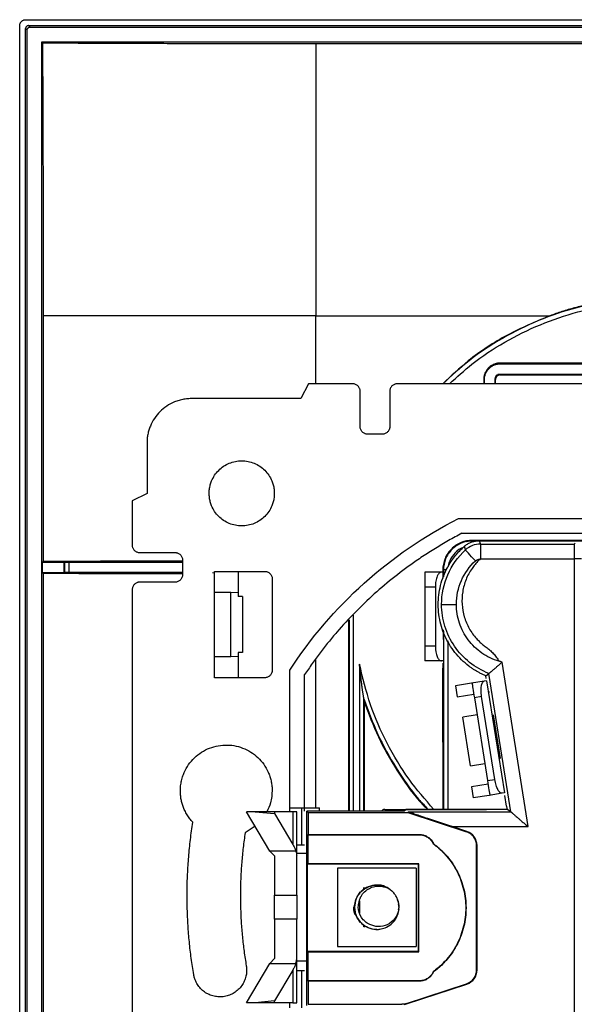
# Model space of a CAD drawing. Units: millimetres. Extents: x 0 to 420, y 0 to 297.
# Drawn here: x 282 to 320, y 160 to 227 of the extents above; entities that cross this region are included whole.
import ezdxf

# ---------------------------------------------------------------- set-up
doc = ezdxf.new("R2010")
doc.units = ezdxf.units.MM

msp = doc.modelspace()

# ---------------------------------------------------------------- linework, layer by layer
at = {"color": 7, "linetype": 'Continuous'}
for p, q in [((282.789, 226.54), (367.99, 226.54)), ((282.39, 106.94), (282.39, 226.141)), ((282.79, 225.941), (282.894, 225.836)), ((282.79, 107.14), (282.79, 225.941)), ((282.894, 107.245), (282.894, 225.836)), ((283.094, 226.035), (282.989, 226.14)), ((282.989, 226.14), (367.79, 226.14)), ((283.094, 226.035), (367.685, 226.035)), ((283.89, 225.04), (366.89, 225.04)), ((283.89, 108.04), (283.89, 225.04)), ((283.953, 224.976), (283.89, 225.04)), ((302.39, 224.929), (348.39, 224.929)), ((284, 189.935), (284, 206.54)), ((302.39, 206.54), (318.214, 206.54)), ((302.39, 201.94), (302.39, 206.54)), ((314.879, 203.3), (314.839, 203.34)), ((321.39, 203.34), (314.839, 203.34)), ((314.879, 203.3), (320.563, 203.3)), ((313.78, 202.2), (313.74, 202.24)), ((313.74, 202.24), (313.74, 201.94)), ((314.499, 202.28), (314.499, 201.949)), ((314.54, 202.24), (314.499, 202.28)), ((314.54, 201.94), (314.54, 202.24)), ((320.563, 202.58), (314.799, 202.58)), ((314.799, 202.58), (314.839, 202.54)), ((314.839, 202.54), (321.39, 202.54)), ((301.89, 201.94), (301.39, 200.94)), ((304.89, 201.94), (301.89, 201.94)), ((342.89, 201.94), (307.89, 201.94)), ((313.78, 201.949), (313.78, 202.2)), ((314.499, 201.949), (313.78, 201.949)), ((301.39, 200.94), (293.99, 200.94)), ((305.39, 199.04), (305.39, 201.44)), ((307.39, 201.44), (307.39, 199.04)), ((306.89, 198.54), (305.89, 198.54)), ((290.99, 197.94), (290.99, 194.54)), ((290.99, 194.54), (289.99, 194.04)), ((289.99, 194.04), (289.99, 191.04)), ((312.027, 192.84), (338.752, 192.84)), ((312.269, 191.84), (338.51, 191.84)), ((312.5, 190.716), (312.44, 190.967)), ((312.587, 191.291), (312.97, 191.367)), ((312.97, 191.366), (312.969, 191.321)), ((313.323, 191.321), (312.969, 191.321)), ((312.97, 191.367), (320.689, 191.367)), ((320.69, 191.366), (312.97, 191.366)), ((313.43, 191.34), (313.517, 191.113)), ((313.43, 191.34), (320.558, 191.34)), ((313.517, 191.113), (319.857, 191.113)), ((319.857, 191.113), (319.923, 191.179)), ((290.49, 190.54), (292.89, 190.54)), ((284, 189.935), (283.916, 189.901)), ((283.916, 189.901), (285.39, 189.901)), ((283.916, 189.901), (283.916, 189.18)), ((285.39, 189.901), (285.427, 189.893)), ((285.39, 189.18), (285.39, 189.901)), ((285.427, 189.893), (285.427, 189.187)), ((285.727, 189.89), (293.381, 189.89)), ((285.727, 189.19), (285.727, 189.89)), ((293.381, 189.89), (293.381, 189.19)), ((293.39, 190.04), (293.39, 189.04)), ((313.517, 190.113), (319.848, 190.113)), ((319.848, 190.113), (319.848, 142.967)), ((283.916, 189.18), (284, 189.146)), ((285.39, 189.18), (283.916, 189.18)), ((284, 143.935), (284, 189.146)), ((285.427, 189.187), (285.39, 189.18)), ((293.381, 189.19), (285.727, 189.19)), ((295.545, 189.149), (295.414, 189.175)), ((295.545, 189.27), (297.145, 189.27)), ((295.545, 182.084), (295.545, 189.27)), ((297.145, 189.27), (298.945, 189.27)), ((297.145, 189.27), (297.145, 187.842)), ((310.886, 189.223), (309.77, 189.223)), ((310.97, 189.223), (310.886, 189.223)), ((311.016, 189.367), (310.97, 189.367)), ((310.97, 189.367), (310.97, 188.806)), ((311.016, 189.367), (311.016, 188.895)), ((292.89, 188.54), (290.49, 188.54)), ((299.445, 188.77), (299.445, 182.584)), ((289.99, 188.04), (289.99, 145.04)), ((295.545, 187.868), (296.652, 187.868)), ((296.652, 187.868), (297.145, 187.842)), ((296.652, 183.486), (296.652, 187.868)), ((297.145, 187.842), (297.145, 187.568)), ((309.77, 188.223), (309.77, 184.223)), ((309.77, 188.223), (310.47, 188.223)), ((310.47, 188.223), (310.47, 184.223)), ((297.445, 187.568), (297.145, 187.568)), ((297.445, 187.568), (297.445, 183.786)), ((304.938, 173.063), (304.938, 186.308)), ((304.611, 185.975), (304.611, 173.063)), ((304.638, 186.002), (304.638, 173.063)), ((310.991, 185.323), (310.991, 184.673)), ((311.016, 185.239), (311.016, 173.19)), ((311.316, 184.584), (311.316, 173.19)), ((297.445, 183.786), (297.145, 183.786)), ((297.145, 183.786), (297.145, 183.512)), ((310.47, 184.223), (309.77, 184.223)), ((296.652, 183.486), (295.545, 183.486)), ((297.145, 183.512), (296.652, 183.486)), ((297.145, 183.512), (297.145, 182.084)), ((302.39, 173.29), (302.39, 183.283)), ((305.341, 183.002), (305.341, 173.063)), ((310.886, 183.223), (309.77, 183.223)), ((310.97, 183.223), (310.886, 183.223)), ((310.97, 183.057), (310.97, 182.723)), ((316.742, 172.023), (314.975, 183.146)), ((300.64, 173.29), (300.64, 182.593)), ((301.64, 173.29), (301.64, 182.294)), ((310.97, 182.723), (310.962, 182.705)), ((310.962, 182.705), (310.962, 177.74)), ((313.881, 182.215), (314.085, 182.377)), ((315.367, 174.308), (314.085, 182.377)), ((297.145, 182.084), (295.545, 182.084)), ((298.945, 182.084), (297.145, 182.084)), ((312.908, 181.713), (311.824, 181.541)), ((313.77, 181.85), (312.908, 181.713)), ((313.935, 181.876), (313.77, 181.85)), ((313.909, 182.04), (313.881, 182.215)), ((313.935, 181.876), (315.138, 174.302)), ((311.824, 181.541), (311.941, 180.803)), ((311.941, 180.803), (313.064, 180.982)), ((305.641, 173.063), (305.641, 180.668)), ((305.641, 180.668), (305.666, 180.47)), ((305.666, 180.47), (305.666, 173.063)), ((313.598, 180.81), (313.104, 180.732)), ((313.104, 180.732), (313.993, 175.133)), ((314.487, 175.212), (313.598, 180.81)), ((313.287, 179.579), (312.32, 179.425)), ((312.843, 176.133), (312.32, 179.425)), ((314.383, 179.584), (314.853, 176.621)), ((310.962, 177.74), (310.97, 177.723)), ((310.97, 177.723), (310.97, 173.19)), ((312.843, 176.133), (313.81, 176.286)), ((313.993, 175.133), (314.487, 175.212)), ((314.033, 174.883), (312.91, 174.705)), ((312.91, 174.705), (313.027, 173.967)), ((315.138, 174.302), (314.973, 174.276)), ((315.571, 173.022), (315.367, 174.308)), ((314.111, 174.139), (313.027, 173.967)), ((314.973, 174.276), (314.111, 174.139)), ((315.281, 173.4), (315.164, 174.138)), ((299.296, 170.378), (297.703, 173.028)), ((298.303, 173.028), (297.703, 173.028)), ((298.303, 173.028), (299.592, 172.901)), ((299.592, 173.028), (298.303, 173.028)), ((299.592, 173.028), (299.592, 172.901)), ((300.844, 173.028), (299.592, 173.028)), ((300.64, 173.028), (300.64, 173.29)), ((300.844, 173.028), (300.844, 170.819)), ((301.103, 170.051), (301.103, 173.028)), ((301.44, 170.79), (301.44, 173.29)), ((301.44, 173.29), (301.64, 173.29)), ((301.64, 173.29), (302.64, 173.29)), ((301.64, 173.063), (301.64, 173.29)), ((301.785, 159.936), (301.785, 173.063)), ((301.785, 173.063), (301.87, 172.977)), ((308.362, 173.063), (301.785, 173.063)), ((301.87, 172.977), (301.87, 171.492)), ((301.87, 172.977), (308.617, 172.977)), ((302.64, 173.063), (302.64, 173.29)), ((307.067, 173.19), (308.29, 173.19)), ((308.29, 173.063), (308.29, 173.19)), ((308.29, 173.19), (313.927, 173.19)), ((308.49, 173.19), (308.362, 173.063)), ((315.374, 173.19), (308.49, 173.19)), ((308.617, 172.977), (308.624, 173.022)), ((308.617, 172.977), (312.572, 171.672)), ((308.624, 173.023), (315.571, 173.023)), ((315.281, 173.4), (315.308, 173.247)), ((315.308, 173.247), (315.374, 173.19)), ((315.374, 173.19), (315.571, 173.022)), ((299.592, 172.901), (300.844, 170.819)), ((298.293, 172.047), (297.621, 171.615)), ((312.6, 171.692), (311.599, 172.023)), ((311.599, 172.023), (316.742, 172.023)), ((312.572, 171.672), (312.6, 171.692)), ((301.87, 171.492), (301.851, 171.473)), ((301.851, 171.473), (309.411, 171.473)), ((301.851, 171.473), (301.851, 169.52)), ((301.87, 171.492), (309.411, 171.492)), ((309.411, 171.473), (309.411, 171.492)), ((301.033, 170.378), (299.296, 170.378)), ((299.296, 170.378), (299.603, 170.051)), ((301.44, 170.79), (301.64, 170.79)), ((310.32, 170.864), (310.335, 170.877)), ((313.287, 170.743), (313.259, 170.723)), ((313.259, 162.358), (313.259, 170.723)), ((313.287, 162.338), (313.287, 170.743)), ((299.603, 170.051), (299.603, 167.388)), ((301.103, 167.388), (301.103, 170.051)), ((301.851, 169.52), (301.821, 169.49)), ((301.821, 169.49), (301.821, 163.59)), ((309.327, 169.49), (301.821, 169.49)), ((309.357, 169.52), (301.851, 169.52)), ((309.165, 169.228), (303.865, 169.228)), ((303.865, 169.228), (303.865, 163.928)), ((309.165, 169.228), (309.165, 163.928)), ((309.327, 169.49), (309.357, 169.52)), ((309.327, 163.59), (309.327, 169.49)), ((309.357, 163.561), (309.357, 169.52)), ((305.641, 167.764), (305.641, 167.905)), ((305.666, 167.923), (305.666, 167.781)), ((306.553, 168.071), (306.687, 168.002)), ((299.603, 167.388), (301.103, 167.388)), ((305.341, 167.618), (305.341, 167.47)), ((305.341, 167.011), (305.341, 166.169)), ((305.026, 166.874), (304.972, 166.578)), ((308.028, 166.578), (307.987, 166.802)), ((299.603, 165.769), (299.603, 163.106)), ((301.103, 165.769), (299.603, 165.769)), ((301.103, 163.106), (301.103, 165.769)), ((305.341, 165.687), (305.341, 165.539)), ((305.641, 165.252), (305.641, 165.393)), ((305.666, 165.376), (305.666, 165.234)), ((306.515, 165.078), (306.77, 165.129)), ((303.865, 163.928), (309.165, 163.928)), ((299.603, 163.106), (299.296, 162.778)), ((301.103, 160.128), (301.103, 163.106)), ((301.821, 163.59), (301.851, 163.561)), ((309.327, 163.59), (301.821, 163.59)), ((301.851, 163.561), (301.851, 161.608)), ((301.851, 163.561), (309.357, 163.561)), ((309.357, 163.561), (309.327, 163.59)), ((297.703, 160.128), (299.296, 162.778)), ((299.296, 162.778), (301.033, 162.778)), ((300.844, 162.338), (299.592, 160.256)), ((300.844, 162.338), (300.844, 160.128)), ((313.259, 162.358), (313.287, 162.338)), ((301.44, 159.79), (301.44, 162.29)), ((301.64, 162.29), (301.44, 162.29)), ((310.32, 162.216), (310.335, 162.204)), ((301.851, 161.608), (301.87, 161.589)), ((309.411, 161.608), (301.851, 161.608)), ((309.411, 161.589), (301.87, 161.589)), ((301.87, 161.589), (301.87, 160.021)), ((308.521, 160.072), (312.572, 161.408)), ((308.526, 160.044), (312.6, 161.388)), ((309.411, 161.589), (309.411, 161.608)), ((312.6, 161.388), (312.572, 161.408)), ((298.303, 160.128), (297.703, 160.128)), ((299.592, 160.256), (298.303, 160.128)), ((299.592, 160.128), (298.303, 160.128)), ((299.592, 160.128), (299.592, 160.256)), ((300.844, 160.128), (299.592, 160.128)), ((300.64, 159.79), (300.64, 160.128)), ((301.87, 160.021), (308.208, 160.021)), ((308.521, 160.072), (308.526, 160.044))]:
    msp.add_line(p, q, dxfattribs=at)
for points, knots in [([(282.39, 226.141), (282.39, 226.162), (282.392, 226.204), (282.408, 226.265), (282.432, 226.323), (282.464, 226.377), (282.505, 226.424), (282.553, 226.465), (282.607, 226.498), (282.665, 226.522), (282.726, 226.537), (282.768, 226.539), (282.789, 226.54)], [0, 0, 0, 0, 0.100066, 0.200088, 0.300077, 0.400044, 0.5, 0.599956, 0.699923, 0.799912, 0.899934, 1, 1, 1, 1]), ([(282.989, 226.14), (282.974, 226.139), (282.944, 226.137), (282.902, 226.122), (282.864, 226.098), (282.832, 226.066), (282.808, 226.028), (282.792, 225.985), (282.79, 225.955), (282.79, 225.941)], [0, 0, 0, 0, 0.142937, 0.285794, 0.428603, 0.571397, 0.714206, 0.857063, 1, 1, 1, 1]), ([(282.894, 225.836), (282.895, 225.851), (282.897, 225.881), (282.913, 225.923), (282.937, 225.961), (282.968, 225.993), (283.007, 226.017), (283.049, 226.033), (283.079, 226.034), (283.094, 226.035)], [0, 0, 0, 0, 0.142937, 0.285794, 0.428603, 0.571397, 0.714206, 0.857063, 1, 1, 1, 1]), ([(283.953, 224.976), (284.27, 224.975), (284.904, 224.972), (285.857, 224.967), (286.813, 224.963), (287.772, 224.959), (288.734, 224.955), (289.698, 224.951), (290.664, 224.948), (291.633, 224.945), (292.603, 224.942), (293.576, 224.939), (294.55, 224.937), (295.526, 224.935), (296.503, 224.934), (297.481, 224.932), (298.461, 224.931), (299.442, 224.93), (300.424, 224.93), (301.406, 224.929), (302.062, 224.929), (302.39, 224.929)], [0, 0, 0, 0, 0.0521527, 0.1043732, 0.1566585, 0.2090057, 0.2614118, 0.3138742, 0.3663904, 0.4189579, 0.4715745, 0.5242379, 0.5769459, 0.6296968, 0.6824885, 0.7353192, 0.7881872, 0.8410909, 0.8940286, 0.9469988, 1, 1, 1, 1]), ([(284, 206.54), (284, 206.868), (284, 207.523), (284, 208.505), (283.999, 209.487), (283.998, 210.467), (283.997, 211.447), (283.996, 212.425), (283.994, 213.403), (283.992, 214.378), (283.99, 215.352), (283.988, 216.325), (283.985, 217.295), (283.982, 218.264), (283.979, 219.23), (283.975, 220.195), (283.971, 221.156), (283.967, 222.116), (283.963, 223.072), (283.958, 224.026), (283.955, 224.66), (283.953, 224.976)], [0, 0, 0, 0, 0.052983, 0.105937, 0.15886, 0.211751, 0.264609, 0.317432, 0.370217, 0.422964, 0.47567, 0.528333, 0.580952, 0.633524, 0.686046, 0.738517, 0.790933, 0.843292, 0.895592, 0.947829, 1, 1, 1, 1]), ([(339.805, 201.94), (339.224, 202.477), (337.977, 203.629), (335.791, 205.059), (333.355, 206.268), (330.775, 207.142), (328.106, 207.673), (325.39, 207.851), (322.673, 207.673), (320.004, 207.142), (317.424, 206.268), (314.988, 205.059), (312.802, 203.629), (311.555, 202.477), (310.974, 201.94)], [0, 0, 0, 0, 0.074358, 0.159487, 0.244615, 0.329743, 0.414872, 0.5, 0.585128, 0.670257, 0.755385, 0.840513, 0.925642, 1, 1, 1, 1]), ([(332.565, 206.54), (332.421, 206.592), (332.134, 206.696), (331.699, 206.839), (331.262, 206.973), (330.821, 207.098), (330.378, 207.213), (329.932, 207.318), (329.484, 207.413), (329.034, 207.498), (328.582, 207.573), (328.129, 207.639), (327.675, 207.694), (327.219, 207.739), (326.762, 207.775), (326.305, 207.8), (325.847, 207.815), (325.098, 207.823), (323.724, 207.779), (322.185, 207.593), (320.799, 207.313), (319.892, 207.085), (319.033, 206.831), (318.483, 206.636), (318.214, 206.54)], [0, 0, 0, 0, 0.031253, 0.062506, 0.093759, 0.125012, 0.156266, 0.187519, 0.218772, 0.250026, 0.281279, 0.312533, 0.343786, 0.37504, 0.406293, 0.437547, 0.468801, 0.500055, 0.590972, 0.75011, 0.816656, 0.880486, 0.941601, 1, 1, 1, 1]), ([(311.428, 201.94), (311.922, 202.395), (313.072, 203.453), (315.139, 204.797), (317.539, 205.99), (320.081, 206.851), (322.712, 207.375), (325.39, 207.55), (328.067, 207.375), (330.698, 206.851), (333.24, 205.99), (335.64, 204.797), (337.707, 203.453), (338.857, 202.395), (339.351, 201.94)], [0, 0, 0, 0, 0.065321, 0.152257, 0.239192, 0.326128, 0.413064, 0.5, 0.586936, 0.673872, 0.760808, 0.847743, 0.934679, 1, 1, 1, 1]), ([(318.214, 206.54), (317.243, 206.13), (315.299, 205.31), (312.862, 203.731), (311.536, 202.473), (310.975, 201.94)], [0, 0, 0, 0, 0.365885, 0.731771, 1, 1, 1, 1]), ([(314.839, 203.34), (314.803, 203.339), (314.731, 203.337), (314.624, 203.321), (314.52, 203.295), (314.418, 203.258), (314.32, 203.212), (314.227, 203.156), (314.14, 203.092), (314.06, 203.019), (313.988, 202.939), (313.923, 202.852), (313.868, 202.76), (313.822, 202.662), (313.785, 202.56), (313.759, 202.455), (313.743, 202.348), (313.741, 202.276), (313.74, 202.24)], [0, 0, 0, 0, 0.0625052, 0.1250083, 0.1875097, 0.2500095, 0.3125082, 0.375006, 0.4375031, 0.5, 0.5624969, 0.624994, 0.6874918, 0.7499905, 0.8124903, 0.8749917, 0.9374948, 1, 1, 1, 1]), ([(313.78, 202.2), (313.781, 202.236), (313.783, 202.308), (313.799, 202.415), (313.825, 202.52), (313.862, 202.622), (313.908, 202.72), (313.964, 202.812), (314.028, 202.899), (314.101, 202.979), (314.181, 203.052), (314.267, 203.116), (314.36, 203.172), (314.458, 203.218), (314.56, 203.254), (314.665, 203.281), (314.772, 203.297), (314.843, 203.299), (314.879, 203.3)], [0, 0, 0, 0, 0.062505, 0.125008, 0.18751, 0.25001, 0.312508, 0.375006, 0.437503, 0.5, 0.562497, 0.624994, 0.687492, 0.74999, 0.81249, 0.874992, 0.937495, 1, 1, 1, 1]), ([(314.799, 202.58), (314.786, 202.58), (314.759, 202.579), (314.72, 202.571), (314.658, 202.55), (314.581, 202.498), (314.527, 202.415), (314.503, 202.34), (314.5, 202.3), (314.499, 202.28)], [0, 0, 0, 0, 0.084961, 0.169697, 0.255709, 0.501041, 0.747368, 0.873888, 1, 1, 1, 1]), ([(314.839, 202.54), (314.822, 202.539), (314.787, 202.538), (314.736, 202.523), (314.689, 202.501), (314.646, 202.471), (314.609, 202.434), (314.578, 202.391), (314.556, 202.343), (314.542, 202.293), (314.54, 202.258), (314.54, 202.24)], [0, 0, 0, 0, 0.111119, 0.222232, 0.333341, 0.444447, 0.555553, 0.666659, 0.777768, 0.888881, 1, 1, 1, 1]), ([(305.39, 201.44), (305.389, 201.462), (305.387, 201.506), (305.374, 201.57), (305.349, 201.642), (305.308, 201.72), (305.245, 201.796), (305.169, 201.859), (305.082, 201.905), (304.988, 201.935), (304.922, 201.938), (304.89, 201.94)], [0, 0, 0, 0, 0.083469, 0.166375, 0.25016, 0.374777, 0.500105, 0.624721, 0.750049, 0.874847, 1, 1, 1, 1]), ([(307.89, 201.94), (307.868, 201.939), (307.824, 201.938), (307.76, 201.925), (307.688, 201.9), (307.61, 201.859), (307.534, 201.796), (307.471, 201.72), (307.425, 201.633), (307.395, 201.539), (307.391, 201.473), (307.39, 201.44)], [0, 0, 0, 0, 0.083469, 0.166375, 0.25016, 0.374777, 0.500105, 0.624721, 0.750049, 0.874847, 1, 1, 1, 1]), ([(293.99, 200.94), (293.933, 200.939), (293.82, 200.938), (293.652, 200.923), (293.486, 200.9), (293.322, 200.867), (293.16, 200.825), (292.999, 200.774), (292.711, 200.664), (292.311, 200.452), (291.855, 200.075), (291.478, 199.618), (291.247, 199.182), (291.114, 198.812), (291.042, 198.527), (290.998, 198.235), (290.992, 198.039), (290.99, 197.94)], [0, 0, 0, 0, 0.036013, 0.071746, 0.107314, 0.142829, 0.178406, 0.214159, 0.250201, 0.375057, 0.500032, 0.624889, 0.749864, 0.812682, 0.874903, 0.937138, 1, 1, 1, 1]), ([(305.89, 198.54), (305.868, 198.541), (305.824, 198.543), (305.76, 198.556), (305.688, 198.58), (305.61, 198.622), (305.534, 198.684), (305.471, 198.76), (305.425, 198.848), (305.395, 198.942), (305.391, 199.007), (305.39, 199.04)], [0, 0, 0, 0, 0.0834694, 0.1663751, 0.2501604, 0.3747768, 0.5001046, 0.6247209, 0.7500487, 0.874847, 1, 1, 1, 1]), ([(307.39, 199.04), (307.389, 199.018), (307.387, 198.975), (307.374, 198.911), (307.349, 198.838), (307.308, 198.761), (307.245, 198.685), (307.169, 198.622), (307.082, 198.576), (306.988, 198.546), (306.922, 198.542), (306.89, 198.54)], [0, 0, 0, 0, 0.083469, 0.166375, 0.25016, 0.374777, 0.500105, 0.624721, 0.750049, 0.874847, 1, 1, 1, 1]), ([(295.19, 194.54), (295.19, 194.589), (295.192, 194.685), (295.207, 194.828), (295.23, 194.97), (295.262, 195.109), (295.304, 195.247), (295.389, 195.472), (295.548, 195.771), (295.824, 196.105), (296.159, 196.382), (296.542, 196.585), (296.957, 196.713), (297.389, 196.754), (297.822, 196.713), (298.237, 196.586), (298.62, 196.382), (298.955, 196.106), (299.231, 195.771), (299.412, 195.43), (299.521, 195.112), (299.579, 194.828), (299.586, 194.637), (299.59, 194.54)], [0, 0, 0, 0, 0.0209963, 0.0418167, 0.0625508, 0.0832895, 0.1041233, 0.1251419, 0.1875833, 0.2501055, 0.3125468, 0.375069, 0.4375104, 0.5000326, 0.5624739, 0.6249961, 0.6874375, 0.7499597, 0.8124011, 0.8749233, 0.9167187, 0.9581688, 1, 1, 1, 1]), ([(299.59, 194.54), (299.589, 194.492), (299.587, 194.396), (299.572, 194.252), (299.549, 194.111), (299.517, 193.971), (299.475, 193.833), (299.39, 193.609), (299.231, 193.31), (298.955, 192.975), (298.62, 192.699), (298.237, 192.495), (297.822, 192.368), (297.39, 192.326), (296.957, 192.368), (296.542, 192.495), (296.159, 192.698), (295.824, 192.975), (295.548, 193.31), (295.367, 193.651), (295.258, 193.969), (295.2, 194.252), (295.193, 194.444), (295.19, 194.54)], [0, 0, 0, 0, 0.020996, 0.041817, 0.062551, 0.083289, 0.104123, 0.125142, 0.187583, 0.250105, 0.312547, 0.375069, 0.43751, 0.500033, 0.562474, 0.624996, 0.687438, 0.74996, 0.812401, 0.874923, 0.916719, 0.958169, 1, 1, 1, 1]), ([(300.64, 182.593), (302.045, 184.76), (303.737, 186.741), (307.576, 190.196), (309.724, 191.67), (312.027, 192.84)], [0, 0, 0, 0, 0.5, 0.5, 1, 1, 1, 1]), ([(312.269, 191.84), (312.116, 191.76), (311.812, 191.6), (311.361, 191.35), (310.914, 191.092), (310.473, 190.827), (310.036, 190.553), (309.604, 190.271), (308.821, 189.74), (307.715, 188.922), (306.334, 187.758), (305.029, 186.51), (304.009, 185.402), (303.237, 184.479), (302.681, 183.769), (302.145, 183.042), (301.808, 182.544), (301.64, 182.294)], [0, 0, 0, 0, 0.035742, 0.071456, 0.107154, 0.142848, 0.178549, 0.21427, 0.250021, 0.374993, 0.500003, 0.624976, 0.749986, 0.812514, 0.874983, 0.937458, 1, 1, 1, 1]), ([(289.99, 191.04), (289.99, 191.018), (289.992, 190.975), (290.005, 190.911), (290.03, 190.838), (290.071, 190.761), (290.134, 190.685), (290.21, 190.622), (290.297, 190.576), (290.391, 190.546), (290.457, 190.542), (290.49, 190.54)], [0, 0, 0, 0, 0.083469, 0.166375, 0.25016, 0.374777, 0.500105, 0.624721, 0.750049, 0.874847, 1, 1, 1, 1]), ([(313.881, 182.215), (313.813, 182.244), (313.678, 182.302), (313.48, 182.4), (313.287, 182.505), (313.098, 182.619), (312.914, 182.741), (312.616, 182.957), (312.224, 183.293), (311.781, 183.786), (311.403, 184.331), (310.995, 185.115), (310.676, 186.182), (310.636, 187.294), (310.771, 188.167), (310.954, 188.805), (311.216, 189.414), (311.517, 189.922), (311.824, 190.335), (312.115, 190.668), (312.331, 190.867), (312.44, 190.967)], [0, 0, 0, 0, 0.020909, 0.041746, 0.062548, 0.083353, 0.104199, 0.125122, 0.18762, 0.25017, 0.312668, 0.375218, 0.500014, 0.624809, 0.687307, 0.749857, 0.812355, 0.874905, 0.916642, 0.95824, 1, 1, 1, 1]), ([(312.97, 191.366), (312.708, 191.366), (312.446, 191.314), (311.963, 191.114), (311.741, 190.966), (311.371, 190.596), (311.223, 190.374), (311.022, 189.89), (310.971, 189.629), (310.971, 189.367)], [0, 0, 0, 0, 0.25, 0.25, 0.5, 0.5, 0.75, 0.75, 1, 1, 1, 1]), ([(312.969, 191.32), (312.714, 191.32), (312.458, 191.27), (311.986, 191.074), (311.769, 190.929), (311.408, 190.568), (311.263, 190.351), (311.067, 189.879), (311.016, 189.623), (311.017, 189.367)], [0, 0, 0, 0, 0.25, 0.25, 0.5, 0.5, 0.75, 0.75, 1, 1, 1, 1]), ([(312.44, 190.967), (312.471, 190.994), (312.534, 191.046), (312.634, 191.115), (312.738, 191.175), (312.845, 191.225), (312.955, 191.267), (313.069, 191.299), (313.186, 191.322), (313.307, 191.337), (313.388, 191.339), (313.43, 191.34)], [0, 0, 0, 0, 0.11448, 0.226465, 0.336632, 0.445693, 0.55438, 0.663433, 0.773585, 0.885549, 1, 1, 1, 1]), ([(313.517, 191.113), (313.517, 191.108), (313.517, 190.999), (313.517, 190.629), (313.517, 190.372), (313.517, 190.113)], [0, 0, 0, 0, 0.5, 0.5, 1, 1, 1, 1]), ([(292.89, 190.54), (292.911, 190.539), (292.955, 190.538), (293.019, 190.525), (293.092, 190.5), (293.169, 190.459), (293.245, 190.396), (293.308, 190.32), (293.354, 190.233), (293.384, 190.139), (293.388, 190.073), (293.39, 190.04)], [0, 0, 0, 0, 0.0834694, 0.1663751, 0.2501604, 0.3747768, 0.5001046, 0.6247209, 0.7500487, 0.874847, 1, 1, 1, 1]), ([(310.89, 187.04), (310.89, 187.728), (311.034, 188.416), (311.586, 189.677), (311.994, 190.249), (312.5, 190.716)], [0, 0, 0, 0, 0.5, 0.5, 1, 1, 1, 1]), ([(312.379, 190.898), (312.366, 190.894), (312.15, 190.826), (311.786, 190.543), (311.481, 190.1), (311.355, 189.767), (311.343, 189.631), (311.341, 189.603)], [0, 0, 0, 0, 0.022858, 0.393103, 0.763432, 0.952148, 1, 1, 1, 1]), ([(313.178, 189.981), (313.002, 190.171), (312.828, 190.36), (312.577, 190.632), (312.503, 190.712), (312.5, 190.716)], [0, 0, 0, 0, 0.5, 0.5, 1, 1, 1, 1]), ([(293.39, 189.962), (292.845, 189.961), (290.968, 189.958), (287.815, 189.949), (285.274, 189.939), (284, 189.935)], [0, 0, 0, 0, 0.169638, 0.584075, 1, 1, 1, 1]), ([(285.427, 189.893), (285.428, 189.893), (285.43, 189.893), (285.44, 189.892), (285.463, 189.892), (285.515, 189.891), (285.595, 189.891), (285.668, 189.89), (285.707, 189.89), (285.727, 189.89)], [0, 0, 0, 0, 0.082956, 0.166696, 0.252589, 0.499092, 0.744624, 0.871494, 1, 1, 1, 1]), ([(311.89, 187.04), (311.89, 187.591), (312.005, 188.141), (312.447, 189.15), (312.773, 189.607), (313.178, 189.981)], [0, 0, 0, 0, 0.5, 0.5, 1, 1, 1, 1]), ([(313.508, 190.113), (313.467, 190.074), (313.383, 189.996), (313.266, 189.872), (313.153, 189.743), (313.047, 189.609), (312.896, 189.402), (312.717, 189.109), (312.536, 188.721), (312.398, 188.316), (312.277, 187.758), (312.243, 187.041), (312.369, 186.335), (312.561, 185.798), (312.749, 185.413), (312.979, 185.052), (313.218, 184.755), (313.45, 184.517), (313.663, 184.327), (313.816, 184.214), (313.893, 184.158)], [0, 0, 0, 0, 0.025056, 0.050042, 0.075011, 0.100011, 0.125092, 0.18757, 0.25013, 0.312608, 0.375167, 0.500009, 0.624851, 0.687329, 0.749888, 0.812367, 0.874926, 0.916638, 0.958252, 1, 1, 1, 1]), ([(320.348, 190.113), (320.346, 190.113), (320.291, 190.113), (320.106, 190.113), (319.978, 190.113), (319.848, 190.113)], [0, 0, 0, 0, 0.5, 0.5, 1, 1, 1, 1]), ([(284, 189.146), (285.273, 189.141), (287.815, 189.131), (290.968, 189.123), (292.845, 189.119), (293.39, 189.118)], [0, 0, 0, 0, 0.4159, 0.830337, 1, 1, 1, 1]), ([(285.727, 189.19), (285.714, 189.19), (285.689, 189.19), (285.651, 189.19), (285.591, 189.19), (285.515, 189.189), (285.46, 189.189), (285.433, 189.188), (285.429, 189.187), (285.427, 189.187)], [0, 0, 0, 0, 0.082954, 0.166692, 0.252583, 0.499082, 0.744617, 0.87149, 1, 1, 1, 1]), ([(293.39, 189.04), (293.389, 189.018), (293.387, 188.975), (293.374, 188.911), (293.349, 188.838), (293.308, 188.761), (293.245, 188.685), (293.169, 188.622), (293.082, 188.576), (292.988, 188.546), (292.922, 188.542), (292.89, 188.54)], [0, 0, 0, 0, 0.0834694, 0.1663751, 0.2501604, 0.3747768, 0.5001046, 0.6247209, 0.7500487, 0.874847, 1, 1, 1, 1]), ([(298.945, 189.27), (298.967, 189.27), (299.01, 189.268), (299.074, 189.255), (299.147, 189.23), (299.224, 189.189), (299.3, 189.126), (299.363, 189.05), (299.409, 188.963), (299.439, 188.869), (299.443, 188.803), (299.445, 188.77)], [0, 0, 0, 0, 0.083469, 0.166375, 0.25016, 0.374777, 0.500105, 0.624721, 0.750049, 0.874847, 1, 1, 1, 1]), ([(309.77, 189.223), (309.77, 189.223), (309.77, 189.115), (309.77, 188.745), (309.77, 188.485), (309.77, 188.223)], [0, 0, 0, 0, 0.5, 0.5, 1, 1, 1, 1]), ([(310.886, 189.223), (310.874, 189.222), (310.849, 189.22), (310.812, 189.208), (310.776, 189.188), (310.74, 189.16), (310.696, 189.116), (310.646, 189.046), (310.59, 188.933), (310.538, 188.786), (310.499, 188.607), (310.474, 188.417), (310.471, 188.287), (310.47, 188.223)], [0, 0, 0, 0, 0.059766, 0.118799, 0.177511, 0.236326, 0.295663, 0.401355, 0.505559, 0.63478, 0.762613, 0.881752, 1, 1, 1, 1]), ([(311.209, 189.367), (311.206, 189.367), (311.166, 189.367), (311.101, 189.367), (311.03, 189.367), (311.021, 189.367), (311.016, 189.367)], [0, 0, 0, 0, 0.020302, 0.346868, 0.673434, 1, 1, 1, 1]), ([(290.49, 188.54), (290.468, 188.539), (290.424, 188.538), (290.36, 188.525), (290.288, 188.5), (290.21, 188.459), (290.134, 188.396), (290.071, 188.32), (290.025, 188.233), (289.995, 188.139), (289.991, 188.073), (289.99, 188.04)], [0, 0, 0, 0, 0.083469, 0.166375, 0.25016, 0.374777, 0.500105, 0.624721, 0.750049, 0.874847, 1, 1, 1, 1]), ([(314.085, 182.377), (313.618, 182.558), (313.179, 182.809), (312.394, 183.431), (312.048, 183.801), (311.482, 184.627), (311.262, 185.083), (310.965, 186.039), (310.89, 186.54), (310.89, 187.04)], [0, 0, 0, 0, 0.25, 0.25, 0.5, 0.5, 0.75, 0.75, 1, 1, 1, 1]), ([(310.89, 187.04), (310.894, 187.04), (311.004, 187.04), (311.373, 187.04), (311.631, 187.04), (311.89, 187.04)], [0, 0, 0, 0, 0.5, 0.5, 1, 1, 1, 1]), ([(314.767, 183.201), (314.355, 183.321), (313.963, 183.508), (313.258, 183.997), (312.946, 184.298), (312.432, 184.985), (312.23, 185.369), (311.959, 186.183), (311.89, 186.612), (311.89, 187.04)], [0, 0, 0, 0, 0.25, 0.25, 0.5, 0.5, 0.75, 0.75, 1, 1, 1, 1]), ([(309.77, 184.223), (309.77, 183.961), (309.77, 183.701), (309.77, 183.331), (309.77, 183.223), (309.77, 183.223)], [0, 0, 0, 0, 0.5, 0.5, 1, 1, 1, 1]), ([(310.47, 184.223), (310.47, 184.19), (310.471, 184.126), (310.477, 184.03), (310.486, 183.936), (310.505, 183.81), (310.538, 183.659), (310.59, 183.513), (310.646, 183.4), (310.713, 183.308), (310.793, 183.237), (310.855, 183.227), (310.886, 183.223)], [0, 0, 0, 0, 0.059324, 0.118291, 0.17756, 0.237775, 0.365254, 0.494821, 0.598724, 0.704816, 0.851906, 1, 1, 1, 1]), ([(313.893, 184.158), (313.937, 184.126), (314.025, 184.062), (314.15, 183.957), (314.27, 183.846), (314.421, 183.689), (314.595, 183.479), (314.709, 183.294), (314.767, 183.201)], [0, 0, 0, 0, 0.125129, 0.24994, 0.374804, 0.500091, 0.74994, 1, 1, 1, 1]), ([(305.641, 180.668), (305.64, 180.669), (305.64, 180.672), (305.637, 180.687), (305.634, 180.711), (305.629, 180.743), (305.622, 180.783), (305.614, 180.832), (305.605, 180.89), (305.595, 180.956), (305.584, 181.032), (305.571, 181.116), (305.558, 181.208), (305.543, 181.31), (305.528, 181.42), (305.511, 181.539), (305.494, 181.667), (305.477, 181.804), (305.458, 181.949), (305.439, 182.103), (305.42, 182.266), (305.4, 182.438), (305.38, 182.618), (305.36, 182.807), (305.347, 182.936), (305.341, 183.002)], [0, 0, 0, 0, 0.008799, 0.019073, 0.031723, 0.047243, 0.0659, 0.087844, 0.113171, 0.141941, 0.174194, 0.209959, 0.249258, 0.292107, 0.338518, 0.388501, 0.442063, 0.499211, 0.559951, 0.624285, 0.692219, 0.763755, 0.838896, 0.917643, 1, 1, 1, 1]), ([(310.359, 173.19), (309.783, 173.856), (308.586, 175.238), (307.167, 177.632), (306.012, 180.238), (305.565, 182.081), (305.341, 183.002)], [0, 0, 0, 0, 0.236323, 0.490882, 0.745441, 1, 1, 1, 1]), ([(314.085, 182.377), (314.086, 182.378), (314.089, 182.38), (314.103, 182.391), (314.124, 182.408), (314.154, 182.43), (314.191, 182.46), (314.235, 182.495), (314.286, 182.537), (314.344, 182.585), (314.408, 182.639), (314.478, 182.698), (314.552, 182.763), (314.631, 182.832), (314.713, 182.906), (314.799, 182.983), (314.886, 183.064), (314.946, 183.118), (314.975, 183.146)], [0, 0, 0, 0, 0.054477, 0.109534, 0.165337, 0.222037, 0.27977, 0.338648, 0.398764, 0.460185, 0.522957, 0.587104, 0.652631, 0.719523, 0.787751, 0.857275, 0.928044, 1, 1, 1, 1]), ([(299.445, 182.584), (299.444, 182.562), (299.442, 182.518), (299.429, 182.454), (299.405, 182.382), (299.363, 182.304), (299.301, 182.228), (299.224, 182.165), (299.137, 182.119), (299.043, 182.089), (298.978, 182.086), (298.945, 182.084)], [0, 0, 0, 0, 0.083469, 0.166375, 0.25016, 0.374777, 0.500105, 0.624721, 0.750049, 0.874847, 1, 1, 1, 1]), ([(312.95, 181.699), (312.943, 181.704), (312.928, 181.714), (312.915, 181.713), (312.908, 181.713)], [0, 0, 0, 0, 0.499907, 1, 1, 1, 1]), ([(312.95, 181.699), (312.957, 181.654), (312.977, 181.531), (313.032, 181.182), (313.068, 180.957), (313.104, 180.732)], [0, 0, 0, 0, 0.5, 0.5, 1, 1, 1, 1]), ([(313.598, 180.81), (313.593, 180.838), (313.585, 180.894), (313.575, 180.976), (313.567, 181.056), (313.562, 181.132), (313.557, 181.24), (313.56, 181.378), (313.578, 181.528), (313.608, 181.657), (313.648, 181.749), (313.702, 181.824), (313.744, 181.84), (313.77, 181.85)], [0, 0, 0, 0, 0.052972, 0.10478, 0.155452, 0.205018, 0.253512, 0.369832, 0.495014, 0.610305, 0.738701, 0.84054, 1, 1, 1, 1]), ([(314.053, 181.128), (314.068, 181.128), (314.118, 181.128), (314.123, 181.128), (314.127, 181.128)], [0, 0, 0, 0, 0.28722, 1, 1, 1, 1]), ([(305.641, 180.668), (305.934, 179.855), (306.522, 178.23), (307.794, 175.97), (308.95, 174.273), (309.767, 173.42), (309.987, 173.19)], [0, 0, 0, 0, 0.296863, 0.593726, 0.890589, 1, 1, 1, 1]), ([(305.666, 180.47), (305.964, 179.667), (306.562, 178.059), (307.842, 175.827), (308.968, 174.189), (309.747, 173.381), (309.931, 173.19)], [0, 0, 0, 0, 0.302116, 0.604232, 0.906348, 1, 1, 1, 1]), ([(293.246, 174.354), (293.245, 174.412), (293.244, 174.529), (293.254, 174.703), (293.273, 174.875), (293.302, 175.045), (293.341, 175.214), (293.389, 175.382), (293.495, 175.683), (293.702, 176.101), (294.078, 176.583), (294.539, 176.986), (295.071, 177.288), (295.651, 177.483), (296.258, 177.558), (296.868, 177.517), (297.457, 177.354), (298.006, 177.083), (298.488, 176.707), (298.89, 176.246), (299.142, 175.802), (299.29, 175.424), (299.372, 175.131), (299.427, 174.831), (299.438, 174.629), (299.444, 174.527)], [0, 0, 0, 0, 0.018013, 0.035886, 0.053675, 0.071439, 0.089233, 0.107116, 0.125142, 0.187593, 0.2501, 0.312551, 0.375058, 0.437509, 0.500016, 0.562466, 0.624974, 0.687424, 0.749932, 0.812382, 0.87489, 0.90631, 0.937431, 0.968559, 1, 1, 1, 1]), ([(313.993, 175.133), (314.029, 174.908), (314.065, 174.683), (314.12, 174.334), (314.14, 174.211), (314.147, 174.166)], [0, 0, 0, 0, 0.5, 0.5, 1, 1, 1, 1]), ([(314.973, 174.276), (314.963, 174.276), (314.944, 174.274), (314.915, 174.281), (314.889, 174.292), (314.867, 174.305), (314.847, 174.32), (314.811, 174.35), (314.759, 174.41), (314.69, 174.523), (314.627, 174.661), (314.57, 174.824), (314.522, 175.009), (314.499, 175.143), (314.487, 175.212)], [0, 0, 0, 0, 0.059853, 0.113242, 0.160168, 0.200628, 0.234622, 0.262151, 0.390575, 0.505822, 0.630972, 0.747316, 0.870227, 1, 1, 1, 1]), ([(294.087, 172.316), (294.05, 172.356), (293.978, 172.435), (293.877, 172.561), (293.783, 172.691), (293.696, 172.826), (293.616, 172.965), (293.543, 173.109), (293.462, 173.294), (293.379, 173.522), (293.308, 173.794), (293.261, 174.072), (293.251, 174.26), (293.246, 174.354)], [0, 0, 0, 0, 0.071892, 0.143309, 0.214444, 0.285491, 0.356646, 0.428103, 0.500055, 0.625518, 0.749966, 0.874445, 1, 1, 1, 1]), ([(299.444, 174.527), (299.432, 174.22), (299.413, 173.692), (299.174, 173.224), (299.074, 173.028)], [0, 0, 0, 0, 0.581496, 1, 1, 1, 1]), ([(300.64, 173.29), (300.64, 173.29), (300.642, 173.29), (300.654, 173.29), (300.673, 173.29), (300.708, 173.29), (300.77, 173.29), (300.87, 173.29), (300.992, 173.29), (301.131, 173.29), (301.282, 173.29), (301.387, 173.29), (301.44, 173.29)], [0, 0, 0, 0, 0.062777, 0.125, 0.187279, 0.250222, 0.374962, 0.500146, 0.624886, 0.750071, 0.874925, 1, 1, 1, 1]), ([(307.067, 173.19), (307.032, 173.186), (306.962, 173.179), (306.876, 173.13), (306.841, 173.082), (306.827, 173.063)], [0, 0, 0, 0, 0.372851, 0.745701, 1, 1, 1, 1]), ([(311.599, 172.023), (311.505, 172.054), (311.318, 172.115), (311.04, 172.207), (310.768, 172.298), (310.407, 172.417), (309.98, 172.56), (309.514, 172.716), (309.132, 172.844), (308.881, 172.93), (308.743, 172.978), (308.676, 173.002), (308.632, 173.018), (308.627, 173.021), (308.624, 173.022)], [0, 0, 0, 0, 0.08615, 0.170767, 0.253928, 0.335715, 0.501653, 0.649149, 0.773821, 0.873069, 0.910808, 0.943558, 0.972661, 1, 1, 1, 1]), ([(315.571, 173.022), (315.572, 173.021), (315.574, 173.02), (315.586, 173.01), (315.605, 172.993), (315.631, 172.97), (315.666, 172.941), (315.708, 172.905), (315.759, 172.862), (315.816, 172.813), (315.892, 172.749), (315.993, 172.661), (316.129, 172.541), (316.302, 172.394), (316.51, 172.219), (316.662, 172.091), (316.742, 172.023)], [0, 0, 0, 0, 0.038747, 0.07839, 0.119274, 0.161713, 0.205988, 0.252346, 0.301004, 0.352147, 0.405938, 0.486454, 0.585944, 0.704624, 0.842618, 1, 1, 1, 1]), ([(293.711, 166.464), (293.706, 166.66), (293.698, 167.052), (293.698, 167.64), (293.708, 168.227), (293.73, 168.813), (293.762, 169.399), (293.805, 169.984), (293.859, 170.568), (293.924, 171.152), (293.998, 171.735), (294.057, 172.122), (294.087, 172.316)], [0, 0, 0, 0, 0.100204, 0.200272, 0.300238, 0.400136, 0.5, 0.599864, 0.699762, 0.799728, 0.899796, 1, 1, 1, 1]), ([(313.069, 171.309), (313.053, 171.329), (313.022, 171.37), (312.969, 171.428), (312.911, 171.481), (312.829, 171.546), (312.718, 171.616), (312.621, 171.654), (312.572, 171.672)], [0, 0, 0, 0, 0.124129, 0.248357, 0.373452, 0.500172, 0.750394, 1, 1, 1, 1]), ([(297.621, 171.615), (297.597, 171.448), (297.547, 171.113), (297.485, 170.61), (297.431, 170.106), (297.386, 169.602), (297.35, 169.097), (297.324, 168.591), (297.306, 168.085), (297.298, 167.579), (297.298, 167.071), (297.306, 166.733), (297.309, 166.564)], [0, 0, 0, 0, 0.100193, 0.200257, 0.300225, 0.400129, 0.5, 0.599871, 0.699775, 0.799743, 0.899807, 1, 1, 1, 1]), ([(309.411, 171.492), (309.444, 171.491), (309.509, 171.489), (309.606, 171.474), (309.717, 171.447), (309.84, 171.4), (309.968, 171.327), (310.085, 171.237), (310.186, 171.13), (310.273, 171.01), (310.314, 170.921), (310.335, 170.877)], [0, 0, 0, 0, 0.083393, 0.166489, 0.250091, 0.37484, 0.50006, 0.624808, 0.750029, 0.874897, 1, 1, 1, 1]), ([(309.411, 171.473), (309.443, 171.472), (309.508, 171.47), (309.603, 171.455), (309.713, 171.428), (309.833, 171.381), (309.96, 171.31), (310.074, 171.22), (310.174, 171.115), (310.259, 170.996), (310.299, 170.908), (310.32, 170.864)], [0, 0, 0, 0, 0.083393, 0.166486, 0.250092, 0.374837, 0.50006, 0.624805, 0.750029, 0.874895, 1, 1, 1, 1]), ([(313.259, 170.723), (313.258, 170.749), (313.257, 170.8), (313.247, 170.878), (313.232, 170.955), (313.203, 171.055), (313.155, 171.178), (313.098, 171.265), (313.069, 171.309)], [0, 0, 0, 0, 0.124128, 0.248355, 0.373451, 0.500172, 0.750392, 1, 1, 1, 1]), ([(300.844, 170.819), (300.862, 170.787), (300.9, 170.721), (300.95, 170.615), (300.996, 170.5), (301.02, 170.42), (301.033, 170.378)], [0, 0, 0, 0, 0.2247067, 0.4662222, 0.7246305, 1, 1, 1, 1]), ([(301.033, 170.378), (301.041, 170.358), (301.059, 170.314), (301.081, 170.239), (301.099, 170.15), (301.101, 170.086), (301.103, 170.051)], [0, 0, 0, 0, 0.186586, 0.415447, 0.686585, 1, 1, 1, 1]), ([(301.103, 170.79), (301.113, 170.79), (301.209, 170.79), (301.331, 170.79), (301.44, 170.79)], [0, 0, 0, 0, 0.106145, 1, 1, 1, 1]), ([(310.32, 170.864), (310.376, 170.822), (310.488, 170.739), (310.65, 170.605), (310.807, 170.466), (310.958, 170.321), (311.103, 170.169), (311.336, 169.908), (311.632, 169.516), (311.951, 168.972), (312.204, 168.394), (312.447, 167.591), (312.572, 166.54), (312.447, 165.49), (312.204, 164.686), (311.951, 164.109), (311.632, 163.564), (311.294, 163.117), (310.961, 162.757), (310.654, 162.471), (310.431, 162.301), (310.32, 162.216)], [0, 0, 0, 0, 0.020897, 0.041733, 0.062539, 0.083349, 0.104193, 0.125106, 0.187599, 0.250147, 0.31264, 0.375189, 0.500012, 0.624835, 0.687328, 0.749877, 0.81237, 0.874918, 0.916643, 0.958251, 1, 1, 1, 1]), ([(310.335, 170.877), (310.392, 170.835), (310.504, 170.751), (310.666, 170.617), (310.823, 170.477), (310.975, 170.331), (311.12, 170.179), (311.353, 169.917), (311.65, 169.524), (311.969, 168.979), (312.222, 168.399), (312.466, 167.593), (312.591, 166.54), (312.466, 165.487), (312.222, 164.682), (311.969, 164.102), (311.65, 163.556), (311.311, 163.108), (310.978, 162.747), (310.67, 162.459), (310.447, 162.289), (310.335, 162.204)], [0, 0, 0, 0, 0.020897, 0.041733, 0.062539, 0.083348, 0.104193, 0.125105, 0.187599, 0.250147, 0.31264, 0.375188, 0.500012, 0.624835, 0.687329, 0.749877, 0.81237, 0.874918, 0.916643, 0.958251, 1, 1, 1, 1]), ([(301.103, 170.228), (301.103, 170.228), (301.163, 170.228), (301.383, 170.228), (301.543, 170.228), (301.726, 170.228)], [0, 0, 0, 0, 0.5, 0.5, 1, 1, 1, 1]), ([(307.215, 167.88), (307.174, 167.909), (306.973, 168.054), (306.509, 168.108), (305.926, 168.003), (305.429, 167.666), (305.082, 167.168), (305.037, 166.775), (305.015, 166.578)], [0, 0, 0, 0, 0.049507, 0.239605, 0.429704, 0.619803, 0.809901, 1, 1, 1, 1]), ([(306.515, 165.078), (306.318, 165.078), (306.122, 165.117), (305.759, 165.268), (305.593, 165.379), (305.315, 165.657), (305.204, 165.823), (305.054, 166.186), (305.015, 166.382), (305.015, 166.775), (305.054, 166.971), (305.204, 167.334), (305.315, 167.5), (305.593, 167.778), (305.759, 167.889), (306.122, 168.039), (306.318, 168.078), (306.515, 168.078)], [0, 0, 0, 0, 0.125, 0.125, 0.25, 0.25, 0.375, 0.375, 0.5, 0.5, 0.625, 0.625, 0.75, 0.75, 0.875, 0.875, 1, 1, 1, 1]), ([(305.316, 166.932), (305.323, 166.968), (305.337, 167.034), (305.365, 167.122), (305.393, 167.193), (305.417, 167.246), (305.435, 167.283), (305.476, 167.36), (305.59, 167.538), (305.832, 167.767), (306.186, 167.948), (306.485, 168.006), (306.75, 168.007), (306.93, 167.982), (307.147, 167.922), (307.268, 167.864), (307.347, 167.826)], [0, 0, 0, 0, 0.042378, 0.078361, 0.107774, 0.130484, 0.146397, 0.155449, 0.232349, 0.39036, 0.536384, 0.689434, 0.738653, 0.844518, 0.898682, 1, 1, 1, 1]), ([(307.526, 167.672), (307.387, 167.784), (307.092, 168.022), (306.714, 168.059), (306.515, 168.078)], [0, 0, 0, 0, 0.473566, 1, 1, 1, 1]), ([(308.015, 166.578), (308.014, 166.62), (308.012, 166.702), (307.996, 166.824), (307.972, 166.944), (307.937, 167.061), (307.893, 167.175), (307.821, 167.324), (307.71, 167.496), (307.545, 167.681), (307.413, 167.778), (307.347, 167.826)], [0, 0, 0, 0, 0.084262, 0.16741, 0.250007, 0.332624, 0.415836, 0.500203, 0.667482, 0.832552, 1, 1, 1, 1]), ([(299.603, 165.769), (299.603, 165.861), (299.603, 165.984), (299.603, 166.264), (299.603, 166.421), (299.603, 166.736), (299.603, 166.893), (299.603, 167.173), (299.603, 167.296), (299.603, 167.388)], [0, 0, 0, 0, 0.25, 0.25, 0.5, 0.5, 0.75, 0.75, 1, 1, 1, 1]), ([(301.103, 167.388), (301.103, 167.296), (301.103, 167.173), (301.103, 166.893), (301.103, 166.736), (301.103, 166.421), (301.103, 166.264), (301.103, 165.984), (301.103, 165.861), (301.103, 165.769)], [0, 0, 0, 0, 0.25, 0.25, 0.5, 0.5, 0.75, 0.75, 1, 1, 1, 1]), ([(307.985, 166.432), (307.997, 166.481), (308.051, 166.7), (307.973, 166.92), (307.913, 167.09)], [0, 0, 0, 0, 0.222825, 1, 1, 1, 1]), ([(294.147, 162.023), (294.117, 162.207), (294.056, 162.574), (293.978, 163.127), (293.909, 163.681), (293.849, 164.236), (293.8, 164.791), (293.76, 165.348), (293.729, 165.905), (293.717, 166.278), (293.711, 166.464)], [0, 0, 0, 0, 0.125134, 0.250153, 0.375096, 0.5, 0.624904, 0.749847, 0.874866, 1, 1, 1, 1]), ([(297.309, 166.564), (297.315, 166.399), (297.326, 166.069), (297.353, 165.574), (297.388, 165.08), (297.432, 164.587), (297.485, 164.095), (297.546, 163.604), (297.616, 163.114), (297.669, 162.788), (297.696, 162.624)], [0, 0, 0, 0, 0.125134, 0.250153, 0.375096, 0.5, 0.624904, 0.749847, 0.874866, 1, 1, 1, 1]), ([(305.044, 166.066), (305.031, 166.108), (305.004, 166.191), (304.977, 166.318), (304.959, 166.448), (304.957, 166.535), (304.956, 166.578)], [0, 0, 0, 0, 0.250894, 0.5, 0.749106, 1, 1, 1, 1]), ([(305.014, 166.578), (305.015, 166.555), (305.016, 166.489), (305.028, 166.363), (305.06, 166.199), (305.119, 166.02), (305.232, 165.782), (305.423, 165.525), (305.68, 165.322), (306.007, 165.151), (306.384, 165.059), (306.821, 165.094), (307.221, 165.232), (307.536, 165.456), (307.727, 165.689), (307.828, 165.851), (307.904, 166.007), (307.973, 166.202), (307.995, 166.349), (308.007, 166.428)], [0, 0, 0, 0, 0.015451, 0.043275, 0.083511, 0.125474, 0.166963, 0.257065, 0.33359, 0.380869, 0.49994, 0.583269, 0.666569, 0.776795, 0.833079, 0.864041, 0.902215, 0.947563, 1, 1, 1, 1]), ([(306.036, 165.423), (305.81, 165.517), (305.612, 165.68), (305.339, 166.088), (305.265, 166.333), (305.265, 166.578)], [0, 0, 0, 0, 0.5, 0.5, 1, 1, 1, 1]), ([(308.007, 166.428), (307.962, 166.199), (307.863, 165.985), (307.59, 165.63), (307.414, 165.49), (307.026, 165.307), (306.815, 165.263), (306.406, 165.273), (306.208, 165.33), (306.036, 165.423)], [0, 0, 0, 0, 0.25, 0.25, 0.5, 0.5, 0.75, 0.75, 1, 1, 1, 1]), ([(301.033, 162.778), (301.044, 162.805), (301.065, 162.859), (301.086, 162.94), (301.1, 163.023), (301.102, 163.078), (301.103, 163.106)], [0, 0, 0, 0, 0.248992, 0.497997, 0.748006, 1, 1, 1, 1]), ([(297.696, 162.624), (297.703, 162.578), (297.717, 162.484), (297.724, 162.343), (297.72, 162.202), (297.704, 162.062), (297.665, 161.853), (297.576, 161.583), (297.398, 161.275), (297.166, 161.006), (296.885, 160.79), (296.567, 160.63), (296.224, 160.538), (295.87, 160.512), (295.518, 160.558), (295.181, 160.67), (294.873, 160.847), (294.604, 161.079), (294.411, 161.33), (294.281, 161.572), (294.195, 161.792), (294.163, 161.946), (294.147, 162.023)], [0, 0, 0, 0, 0.025167, 0.050108, 0.074978, 0.099935, 0.125133, 0.187566, 0.250098, 0.312531, 0.375063, 0.437496, 0.500027, 0.56246, 0.624992, 0.687425, 0.749957, 0.81239, 0.874922, 0.916714, 0.958164, 1, 1, 1, 1]), ([(301.033, 162.778), (301.02, 162.737), (300.996, 162.656), (300.95, 162.542), (300.9, 162.436), (300.862, 162.37), (300.844, 162.338)], [0, 0, 0, 0, 0.2753695, 0.5337778, 0.7752933, 1, 1, 1, 1]), ([(301.726, 162.928), (301.543, 162.928), (301.383, 162.928), (301.163, 162.928), (301.103, 162.928), (301.103, 162.928)], [0, 0, 0, 0, 0.5, 0.5, 1, 1, 1, 1]), ([(312.572, 161.408), (312.605, 161.42), (312.67, 161.444), (312.762, 161.492), (312.864, 161.559), (312.971, 161.65), (313.072, 161.77), (313.154, 161.903), (313.213, 162.049), (313.251, 162.202), (313.256, 162.306), (313.259, 162.358)], [0, 0, 0, 0, 0.082973, 0.166035, 0.250099, 0.375377, 0.500068, 0.624333, 0.750038, 0.875424, 1, 1, 1, 1]), ([(312.6, 161.388), (312.798, 161.454), (312.975, 161.583), (313.219, 161.921), (313.286, 162.129), (313.287, 162.338)], [0, 0, 0, 0, 0.5, 0.5, 1, 1, 1, 1]), ([(301.44, 162.29), (301.331, 162.29), (301.209, 162.29), (301.113, 162.29), (301.103, 162.29)], [0, 0, 0, 0, 0.893855, 1, 1, 1, 1]), ([(310.32, 162.216), (310.307, 162.187), (310.28, 162.128), (310.23, 162.045), (310.163, 161.954), (310.074, 161.86), (309.96, 161.771), (309.834, 161.699), (309.698, 161.647), (309.556, 161.614), (309.459, 161.61), (309.411, 161.608)], [0, 0, 0, 0, 0.083393, 0.166486, 0.250092, 0.374837, 0.50006, 0.624805, 0.750029, 0.874895, 1, 1, 1, 1]), ([(310.335, 162.204), (310.322, 162.174), (310.295, 162.115), (310.244, 162.031), (310.176, 161.939), (310.085, 161.844), (309.968, 161.754), (309.84, 161.681), (309.702, 161.628), (309.558, 161.595), (309.46, 161.591), (309.411, 161.589)], [0, 0, 0, 0, 0.083393, 0.166489, 0.250091, 0.37484, 0.50006, 0.624808, 0.750029, 0.874897, 1, 1, 1, 1])]:
    msp.add_open_spline(points, degree=3, knots=knots, dxfattribs=at)
for points in [[(302.39, 224.929), (302.39, 219.087), (302.39, 212.812), (302.39, 206.54)], [(302.39, 206.54), (296.118, 206.54), (289.842, 206.54), (284, 206.54)], [(313.517, 191.113), (313.142, 191.113), (312.775, 190.97), (312.5, 190.716)], [(319.857, 191.113), (319.852, 191.104), (319.848, 190.651), (319.848, 190.113)], [(313.178, 189.981), (313.267, 190.063), (313.386, 190.111), (313.508, 190.113)], [(313.508, 190.113), (313.511, 190.113), (313.514, 190.113), (313.517, 190.113)], [(314.975, 183.146), (314.905, 183.163), (314.836, 183.181), (314.767, 183.201)], [(314.147, 174.166), (314.136, 174.15), (314.124, 174.142), (314.111, 174.139)], [(301.103, 173.028), (301.103, 173.028), (301.011, 173.028), (300.844, 173.028)], [(308.624, 173.023), (308.624, 173.023), (308.624, 173.022), (308.624, 173.022)], [(313.097, 171.329), (312.975, 171.498), (312.798, 171.627), (312.6, 171.692)], [(313.287, 170.743), (313.286, 170.951), (313.219, 171.16), (313.097, 171.329)], [(305.265, 166.578), (305.265, 166.698), (305.282, 166.817), (305.316, 166.932)], [(308.007, 166.428), (308.009, 166.453), (308.014, 166.503), (308.014, 166.553), (308.015, 166.578)], [(300.844, 160.128), (301.011, 160.128), (301.103, 160.128), (301.103, 160.128)], [(308.366, 160.034), (308.314, 160.025), (308.261, 160.021), (308.208, 160.021)], [(308.521, 160.072), (308.471, 160.055), (308.419, 160.042), (308.366, 160.034)], [(308.371, 160.006), (308.423, 160.014), (308.475, 160.027), (308.526, 160.044)]]:
    msp.add_open_spline(points, degree=3, dxfattribs=at)

doc.saveas('drawing.dxf')
